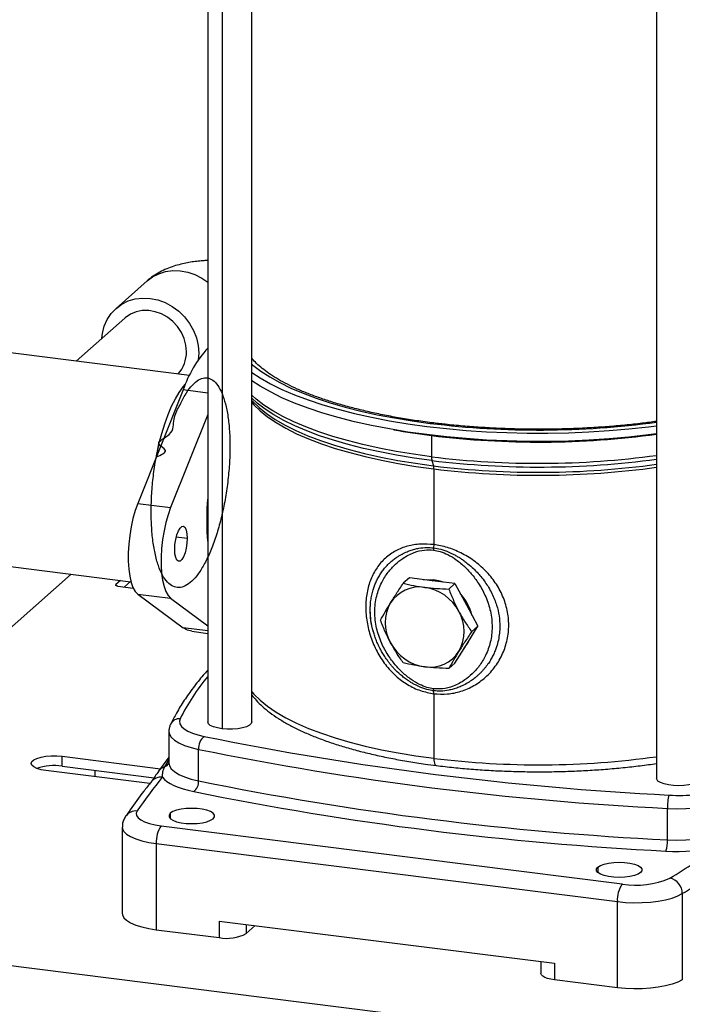
# Model space of a CAD drawing. Units: millimetres. Extents: x 4 to 416, y 4 to 293.
# Drawn here: x 273 to 305, y 92 to 139 of the extents above; entities that cross this region are included whole.
import ezdxf

# ---------------------------------------------------------------- set-up
doc = ezdxf.new("R2010")
doc.units = ezdxf.units.MM

msp = doc.modelspace()

# ---------------------------------------------------------------- linework, layer by layer
at = {"color": 7, "linetype": 'Continuous', "lineweight": 25}
for p, q in [((282.095, 175.871), (282.095, 105.739)), ((282.772, 175.72), (282.772, 105.412)), ((284.19, 105.739), (284.19, 175.416)), ((303.372, 173.21), (303.372, 103.058)), ((279.225, 126.655), (277.746, 125.35)), ((278.157, 124.884), (275.849, 122.849)), ((281.229, 122.171), (267.094, 123.952)), ((281.666, 123.22), (281.644, 122.903)), ((280.925, 121.482), (278.775, 116.097)), ((282.095, 121.335), (280.925, 121.482)), ((282.095, 120.313), (280.334, 115.9)), ((292.705, 119.334), (292.705, 119.32)), ((292.705, 119.32), (292.705, 118.314)), ((279.683, 118.372), (279.781, 118.927)), ((292.724, 118.135), (292.792, 117.883)), ((292.808, 117.74), (292.809, 114.147)), ((278.775, 116.097), (280.334, 115.9)), ((280.601, 114.513), (281.122, 114.448)), ((265.837, 113.977), (278.453, 112.387)), ((292.81, 114.147), (292.801, 113.992)), ((256.86, 96.194), (275.626, 112.743)), ((291.654, 112.568), (291.364, 112.312)), ((292.734, 112.432), (291.654, 112.568)), ((277.964, 112.449), (277.74, 112.251)), ((277.74, 112.251), (277.74, 112.211)), ((277.837, 112.179), (278.562, 112.088)), ((278.432, 112.39), (278.149, 112.14)), ((292.734, 112.432), (292.793, 112.484)), ((293.814, 112.296), (292.734, 112.432)), ((293.814, 112.296), (293.524, 112.04)), ((293.814, 112.296), (294.354, 111.285)), ((278.775, 111.802), (280.334, 111.605)), ((278.775, 111.802), (280.925, 110.208)), ((280.334, 111.605), (282.095, 110.299)), ((294.354, 111.285), (294.894, 110.274)), ((282.095, 110.06), (280.925, 110.208)), ((294.354, 109.4), (294.894, 110.274)), ((294.894, 110.274), (294.604, 110.018)), ((281.337, 110.035), (282.095, 109.939)), ((293.814, 108.525), (294.354, 109.4)), ((293.814, 108.525), (293.524, 108.269)), ((292.81, 107.076), (292.801, 107.215)), ((292.809, 107.076), (292.808, 104.012)), ((280.252, 105.284), (280.252, 103.791)), ((281.657, 102.944), (281.657, 104.437)), ((275.189, 104.109), (279.849, 103.521)), ((275.189, 103.637), (275.189, 104.109)), ((280.252, 104.068), (279.766, 103.409)), ((280.252, 103.949), (280.043, 103.605)), ((280.252, 103.792), (280.252, 103.788)), ((279.348, 102.813), (274.423, 103.433)), ((275.189, 103.637), (279.546, 103.088)), ((276.756, 103.139), (276.756, 103.44)), ((280.32, 101.406), (280.32, 101.15)), ((303.886, 100.144), (303.886, 101.637)), ((278.038, 100.75), (278.038, 96.664)), ((279.89, 100.807), (301.749, 98.053)), ((279.654, 99.97), (301.513, 97.216)), ((279.654, 99.97), (279.654, 95.885)), ((300.588, 98.852), (300.588, 98.597)), ((304.592, 97.597), (304.592, 93.512)), ((301.513, 93.131), (301.513, 97.216)), ((256.86, 96.194), (377.295, 81.02)), ((282.632, 96.295), (282.632, 95.509)), ((282.632, 96.295), (298.534, 94.292)), ((279.654, 95.885), (282.632, 95.509)), ((283.921, 96.133), (283.921, 95.703)), ((283.921, 95.703), (284.347, 96.079)), ((297.888, 94.373), (297.888, 93.818)), ((298.534, 94.292), (298.534, 93.506)), ((301.513, 93.131), (298.534, 93.506))]:
    msp.add_line(p, q, dxfattribs=at)
at = {"color": 7, "linetype": 'Continuous', "lineweight": 25, "flags": 128}
for points in [[(279.223, 126.653), (279.47, 126.838), (279.769, 126.992), (280.093, 127.095), (280.436, 127.143), (280.789, 127.135), (281.143, 127.072), (281.489, 126.955), (281.821, 126.788), (282.095, 126.6)], [(277.077, 123.932), (277.101, 124.157), (277.185, 124.5), (277.323, 124.818), (277.512, 125.104), (277.746, 125.35), (278.02, 125.552), (278.327, 125.703), (278.66, 125.8), (279.01, 125.841), (279.37, 125.824), (279.729, 125.75), (280.079, 125.621), (280.412, 125.44), (280.719, 125.212), (280.993, 124.941), (281.227, 124.636), (281.416, 124.302), (281.554, 123.949), (281.638, 123.586), (281.666, 123.22)], [(281.084, 123.293), (281.057, 123.605), (280.975, 123.914), (280.842, 124.21), (280.661, 124.484), (280.439, 124.726), (280.182, 124.929), (279.899, 125.086), (279.6, 125.193), (279.293, 125.246), (278.988, 125.242), (278.695, 125.184), (278.425, 125.071), (278.184, 124.908), (278.157, 124.884)], [(281.084, 123.293), (281.057, 123.605), (280.975, 123.914), (280.842, 124.21), (280.661, 124.484), (280.439, 124.726), (280.182, 124.929), (279.899, 125.086), (279.6, 125.193), (279.293, 125.246), (278.988, 125.242), (278.695, 125.184), (278.425, 125.071), (278.184, 124.908), (278.157, 124.884)], [(284.19, 122.699), (284.237, 122.659), (284.608, 122.373), (285.033, 122.096), (285.511, 121.828), (286.039, 121.571), (286.615, 121.325), (287.238, 121.093), (287.903, 120.874), (288.61, 120.67), (289.354, 120.481), (290.133, 120.309), (290.944, 120.154), (291.782, 120.016), (292.646, 119.897)], [(284.19, 122.31), (284.573, 122.058), (285.064, 121.777), (285.61, 121.507), (286.206, 121.25), (286.852, 121.006), (287.543, 120.777), (288.278, 120.563), (289.052, 120.365), (289.864, 120.185), (290.708, 120.023), (291.583, 119.879), (292.484, 119.754), (293.407, 119.649), (294.348, 119.564), (295.305, 119.5), (296.271, 119.456), (297.244, 119.433), (298.22, 119.432), (299.193, 119.451), (300.161, 119.492), (301.119, 119.553), (302.063, 119.635), (302.989, 119.738), (303.372, 119.786)], [(303.372, 119.394), (302.989, 119.345), (302.063, 119.243), (301.119, 119.161), (300.161, 119.099), (299.193, 119.059), (298.22, 119.039), (297.244, 119.041), (296.271, 119.063), (295.305, 119.107), (294.348, 119.171), (293.407, 119.256), (292.484, 119.361), (291.583, 119.486), (290.708, 119.63), (289.864, 119.792), (289.052, 119.973), (288.278, 120.17), (287.543, 120.384), (286.852, 120.614), (286.206, 120.857), (285.61, 121.115), (285.064, 121.384), (284.573, 121.665), (284.19, 121.917)], [(279.781, 118.927), (279.911, 119.418), (280.056, 119.882), (280.213, 120.314), (280.382, 120.708), (280.559, 121.061), (280.743, 121.367), (280.932, 121.624), (281.029, 121.735)], [(292.705, 118.314), (291.851, 118.433), (291.022, 118.569), (290.221, 118.722), (289.451, 118.892), (288.715, 119.079), (288.017, 119.281), (287.358, 119.497), (286.743, 119.727), (286.173, 119.969), (285.651, 120.223), (285.179, 120.488), (284.759, 120.763), (284.392, 121.045), (284.19, 121.226)], [(292.724, 118.135), (291.874, 118.253), (291.048, 118.389), (290.25, 118.542), (289.483, 118.711), (288.75, 118.897), (288.054, 119.098), (287.399, 119.313), (286.786, 119.542), (286.218, 119.784), (285.698, 120.037), (285.228, 120.301), (284.809, 120.574), (284.444, 120.856), (284.19, 121.087)], [(284.19, 120.988), (284.237, 120.936), (284.533, 120.643), (284.887, 120.358), (285.296, 120.08), (285.758, 119.812), (286.273, 119.555), (286.836, 119.31), (287.446, 119.077), (288.101, 118.858), (288.797, 118.654), (289.532, 118.466), (290.302, 118.294), (291.105, 118.139), (291.936, 118.002), (292.792, 117.883)], [(284.19, 120.886), (284.279, 120.783), (284.575, 120.492), (284.928, 120.207), (285.335, 119.93), (285.796, 119.663), (286.309, 119.407), (286.871, 119.162), (287.479, 118.93), (288.132, 118.712), (288.826, 118.508), (289.558, 118.321), (290.326, 118.149), (291.126, 117.995), (291.954, 117.858), (292.808, 117.74)], [(292.719, 119.925), (292.686, 119.922), (292.646, 119.897)], [(279.781, 118.927), (279.665, 118.404), (279.635, 118.251)], [(278.775, 116.097), (278.655, 115.759), (278.55, 115.387), (278.462, 114.99), (278.395, 114.578), (278.349, 114.162), (278.325, 113.751), (278.325, 113.355), (278.349, 112.985), (278.395, 112.649), (278.462, 112.356), (278.55, 112.114), (278.655, 111.927), (278.775, 111.802)], [(280.334, 115.9), (280.214, 115.563), (280.109, 115.191), (280.021, 114.794), (279.954, 114.382), (279.908, 113.965), (279.884, 113.554), (279.884, 113.158), (279.908, 112.788), (279.954, 112.453), (280.021, 112.16), (280.109, 111.917), (280.214, 111.731), (280.334, 111.605)], [(280.527, 113.923), (280.539, 114.157), (280.574, 114.393), (280.629, 114.613), (280.701, 114.798), (280.782, 114.933), (280.867, 115.008), (280.948, 115.016), (281.019, 114.957), (281.075, 114.835), (281.11, 114.661), (281.122, 114.448)], [(281.122, 114.448), (281.11, 114.213), (281.075, 113.977), (281.019, 113.757), (280.948, 113.572), (280.867, 113.437), (280.782, 113.362), (280.701, 113.354), (280.629, 113.414), (280.574, 113.535), (280.539, 113.71), (280.527, 113.923)], [(277.837, 112.179), (277.807, 112.184), (277.782, 112.19), (277.76, 112.199), (277.744, 112.208), (277.733, 112.218), (277.729, 112.229), (277.731, 112.24), (277.74, 112.251)], [(292.327, 112.483), (292.468, 112.496), (292.793, 112.484)], [(293.259, 112.366), (293.118, 112.415), (292.793, 112.484)], [(281.337, 110.035), (281.141, 110.086), (280.925, 110.208)], [(294.253, 109.235), (294.413, 109.452), (294.536, 109.694)], [(284.19, 107.158), (284.279, 107.056), (284.575, 106.764), (284.928, 106.479), (285.335, 106.202), (285.796, 105.935), (286.309, 105.679), (286.871, 105.434), (287.479, 105.202), (288.132, 104.984), (288.826, 104.781), (289.558, 104.593), (290.326, 104.421), (291.126, 104.267), (291.954, 104.13), (292.808, 104.012)], [(280.785, 105.89), (280.752, 105.768), (280.774, 105.647), (280.848, 105.527), (280.974, 105.413), (281.148, 105.305), (281.368, 105.208), (281.628, 105.122), (281.923, 105.05)], [(282.772, 105.412), (282.549, 105.451), (282.36, 105.507), (282.216, 105.576), (282.126, 105.655), (282.095, 105.739), (282.095, 105.739)], [(284.19, 105.739), (284.16, 105.656), (284.071, 105.577), (283.928, 105.508), (283.739, 105.452), (283.515, 105.413), (283.27, 105.392), (283.018, 105.392), (282.772, 105.412)], [(280.252, 105.287), (280.278, 105.153), (280.367, 105.01), (280.518, 104.873), (280.727, 104.744), (280.991, 104.627), (281.303, 104.524), (281.657, 104.437)], [(274.423, 103.433), (274.192, 103.473), (273.996, 103.531), (273.847, 103.603), (273.755, 103.684), (273.723, 103.77), (273.754, 103.857), (273.846, 103.938), (273.994, 104.01), (274.19, 104.068), (274.421, 104.108), (274.674, 104.129), (274.936, 104.129), (275.189, 104.109)], [(280.252, 103.791), (280.278, 103.661), (280.367, 103.517), (280.518, 103.38), (280.727, 103.251), (280.991, 103.134), (281.303, 103.031), (281.657, 102.944)], [(292.808, 104.012), (292.811, 103.923), (292.821, 103.843), (292.838, 103.776), (292.86, 103.724), (292.886, 103.689), (292.917, 103.673), (292.922, 103.672)], [(279.941, 103.117), (280.036, 103.014), (280.16, 102.914), (280.312, 102.818), (280.491, 102.728), (280.694, 102.643), (280.921, 102.566), (281.169, 102.496), (281.435, 102.434)], [(305.399, 102.935), (305.282, 102.86), (305.115, 102.797), (304.907, 102.749), (304.671, 102.719), (304.42, 102.709), (304.17, 102.719), (303.933, 102.749), (303.725, 102.797), (303.558, 102.86), (303.44, 102.934), (303.379, 103.016), (303.372, 103.058)], [(303.886, 101.637), (304.323, 101.624), (304.762, 101.632), (305.192, 101.662), (305.604, 101.712), (305.99, 101.782), (306.341, 101.87), (306.65, 101.974), (306.91, 102.092)], [(278.75, 101.514), (278.706, 101.406), (278.721, 101.296), (278.794, 101.19), (278.923, 101.089), (279.103, 100.998), (279.329, 100.919), (279.594, 100.854), (279.89, 100.807)], [(280.32, 101.406), (280.258, 101.321), (280.258, 101.234), (280.321, 101.149), (280.443, 101.072), (280.616, 101.007), (280.831, 100.958), (281.076, 100.927), (281.335, 100.917), (281.594, 100.927), (281.838, 100.958), (282.053, 101.008), (282.226, 101.073), (282.347, 101.15)], [(282.347, 101.15), (282.409, 101.235), (282.409, 101.322), (282.346, 101.406), (282.224, 101.483), (282.051, 101.548), (281.836, 101.598), (281.592, 101.629), (281.332, 101.639), (281.073, 101.628), (280.829, 101.597), (280.614, 101.548), (280.441, 101.483), (280.32, 101.406)], [(278.038, 100.749), (278.049, 100.671), (278.118, 100.54), (278.248, 100.415), (278.436, 100.298), (278.678, 100.193), (278.966, 100.102), (279.294, 100.027), (279.654, 99.97)], [(303.886, 100.144), (304.323, 100.131), (304.762, 100.139), (305.192, 100.169), (305.604, 100.219), (305.99, 100.289), (306.341, 100.377), (306.65, 100.481), (306.91, 100.599)], [(300.588, 98.852), (300.709, 98.929), (300.882, 98.994), (301.096, 99.044), (301.34, 99.075), (301.6, 99.086), (301.859, 99.075), (302.103, 99.044), (302.318, 98.995), (302.492, 98.93), (302.613, 98.853), (302.676, 98.768), (302.677, 98.681), (302.614, 98.597)], [(302.614, 98.597), (302.493, 98.52), (302.32, 98.454), (302.105, 98.405), (301.861, 98.374), (301.602, 98.363), (301.343, 98.374), (301.099, 98.405), (300.883, 98.454), (300.71, 98.519), (300.588, 98.596), (300.526, 98.681), (300.525, 98.768), (300.588, 98.852)], [(301.513, 97.216), (301.895, 97.179), (302.29, 97.163), (302.687, 97.168), (303.077, 97.194), (303.45, 97.24), (303.796, 97.305), (304.107, 97.388), (304.375, 97.486), (304.592, 97.597)], [(278.038, 96.664), (278.049, 96.585), (278.118, 96.455), (278.248, 96.33), (278.436, 96.213), (278.678, 96.107), (278.966, 96.016), (279.294, 95.941), (279.654, 95.885)], [(298.534, 93.506), (298.359, 93.535), (298.203, 93.575), (298.074, 93.624), (297.977, 93.681), (297.914, 93.742), (297.888, 93.807), (297.888, 93.818)], [(304.592, 93.512), (304.375, 93.401), (304.107, 93.302), (303.796, 93.22), (303.45, 93.154), (303.077, 93.108), (302.687, 93.082), (302.29, 93.078), (301.895, 93.094), (301.513, 93.131)]]:
    msp.add_lwpolyline(points, dxfattribs=at)
at = {"color": 7, "linetype": 'Continuous', "lineweight": 25}
for centre, radius, start, end in [((279.54, 123.271), 1.544, 318.0631, 0.8217), ((286.423, 119.582), 5.818, 138.0667, 160.9375), ((296.824, 152.28), 33.216, 259.7531, 262.8768), ((297.796, 161.712), 42.132, 262.9783, 277.6045), ((297.795, 160.638), 41.63, 262.9763, 277.6979), ((297.795, 159.632), 41.63, 262.9763, 277.6979), ((293.417, 118.302), 0.713, 179.0346, 193.5485), ((297.795, 159.286), 41.462, 262.9755, 277.7298), ((297.794, 158.444), 40.869, 262.9699, 277.844), ((292.238, 117.749), 0.57, 359.0346, 13.5484), ((297.794, 158.167), 40.734, 262.9693, 277.8705), ((294.06, 115.306), 12.014, 174.8385, 185.1615), ((292.137, 110.51), 1.629, 81.3836, 147.6354), ((292.067, 109.96), 2.183, 27.6626, 81.7479), ((292.466, 110.302), 2.206, 12.9753, 43.2528), ((292.406, 110.439), 1.897, 150.195, 209.805), ((292.355, 110.031), 1.897, 330.195, 29.805), ((292.694, 110.51), 2.183, 207.6626, 261.7479), ((292.625, 109.96), 1.629, 261.3836, 327.6354), ((290.353, 101.086), 10.706, 140.4716, 153.3427), ((280.749, 105.426), 0.465, 85.6298, 152.8986), ((282.39, 104.483), 0.735, 129.5101, 183.5598), ((311.389, 250.059), 147.973, 258.51373, 267.12476), ((311.371, 250.665), 149.216, 258.51373, 267.12476), ((274.799, 101.095), 2.572, 81.2663, 108.4286), ((279.921, 103.957), 0.372, 289.1235, 333.7011), ((297.794, 144.439), 40.734, 262.9693, 277.8705), ((300.253, 86.789), 26.062, 141.2046, 145.5967), ((279.877, 102.53), 0.59, 83.7369, 140.4737), ((281.046, 102.906), 0.612, 309.5108, 3.5596), ((311.371, 249.172), 149.216, 258.51373, 267.12476), ((311.355, 249.677), 150.252, 258.51373, 267.12476), ((305.866, 101.708), 1.982, 163.4632, 182.0792), ((304.457, 107.578), 5.329, 264.72, 292.3945), ((278.692, 100.915), 0.601, 84.4025, 144.9344), ((280.964, 100.052), 1.313, 144.9309, 183.5931), ((302.236, 100.084), 1.651, 343.4635, 2.0791), ((304.381, 108.849), 9.252, 266.5169, 281.9441), ((269.778, 154.321), 65.623, 301.43992, 303.81274), ((270.191, 153.867), 65.953, 301.43992, 303.81274), ((302.405, 102.015), 4.017, 260.5985, 293.5047), ((303.836, 97.595), 0.756, 0.1432, 76.9472), ((302.823, 97.298), 1.313, 144.9306, 183.5932), ((283, 97.443), 1.969, 259.2261, 297.8883)]:
    msp.add_arc(centre, radius, start, end, dxfattribs=at)
for points, knots in [([(282.095, 127.618), (282.05, 127.617), (281.946, 127.615), (281.746, 127.599), (281.493, 127.573), (281.195, 127.527), (280.885, 127.464), (280.561, 127.378), (280.228, 127.263), (279.897, 127.116), (279.583, 126.932), (279.358, 126.777), (279.248, 126.672), (279.226, 126.65)], [0, 0, 0, 0, 0.041636, 0.095816, 0.186283, 0.280102, 0.382362, 0.492088, 0.60984, 0.732906, 0.853413, 0.970063, 1, 1, 1, 1]), ([(292.719, 119.925), (292.578, 119.944), (292.169, 119.997), (291.509, 120.096), (290.748, 120.229), (290.014, 120.377), (289.309, 120.539), (288.638, 120.713), (288.002, 120.9), (287.405, 121.098), (286.847, 121.306), (286.333, 121.523), (285.863, 121.747), (285.441, 121.977), (285.066, 122.21), (284.741, 122.444), (284.468, 122.678), (284.285, 122.858), (284.209, 122.957), (284.19, 122.982)], [0, 0, 0, 0, 0.033713, 0.09773, 0.161697, 0.225591, 0.289395, 0.353094, 0.416665, 0.480086, 0.543329, 0.606364, 0.66916, 0.731687, 0.793924, 0.855875, 0.917593, 0.979228, 1, 1, 1, 1]), ([(279.656, 118.305), (279.886, 118.403), (280.325, 118.59), (279.479, 118.976), (280.541, 119.381), (280.413, 120.119), (280.761, 120.727), (281.006, 121.253), (281.3, 121.658), (281.588, 121.931), (281.876, 122.068), (282.15, 122.063), (282.403, 121.917), (282.629, 121.636), (282.821, 121.227), (282.974, 120.695), (283.082, 120.066), (283.142, 119.346), (283.152, 118.569), (283.111, 117.742), (283.021, 116.904), (282.883, 116.064), (282.702, 115.26), (282.481, 114.501), (282.228, 113.822), (281.947, 113.23), (281.651, 112.752), (281.341, 112.394), (281.033, 112.172), (280.728, 112.088), (280.442, 112.147), (280.175, 112.348), (279.942, 112.681), (279.743, 113.143), (279.588, 113.713), (279.477, 114.385), (279.417, 115.128), (279.406, 115.935), (279.446, 116.767), (279.536, 117.616), (279.653, 118.34), (279.746, 118.768), (279.781, 118.927)], [0, 0, 0, 0, 0.0162111, 0.0309702, 0.0514101, 0.0776666, 0.1031861, 0.1294455, 0.1549684, 0.1812313, 0.2067578, 0.2330244, 0.2585536, 0.2840828, 0.3103521, 0.3358862, 0.3621606, 0.3876986, 0.413977, 0.4395178, 0.4657992, 0.4913432, 0.5176278, 0.5431756, 0.5694642, 0.5950147, 0.621306, 0.64686, 0.673155, 0.6987125, 0.7250109, 0.7505712, 0.7768726, 0.8024367, 0.828742, 0.8543091, 0.8806173, 0.9061876, 0.9324991, 0.9580731, 0.9843886, 1, 1, 1, 1]), ([(303.372, 119.991), (303.145, 119.96), (302.653, 119.893), (301.872, 119.809), (301.037, 119.736), (300.189, 119.68), (299.332, 119.64), (298.469, 119.618), (297.604, 119.614), (296.739, 119.626), (295.878, 119.656), (295.025, 119.703), (294.182, 119.768), (293.412, 119.842), (292.93, 119.9), (292.719, 119.925)], [0, 0, 0, 0, 0.067345, 0.146388, 0.225487, 0.30463, 0.383804, 0.463002, 0.542213, 0.621429, 0.700638, 0.779832, 0.859002, 0.938137, 1, 1, 1, 1]), ([(292.809, 114.147), (292.596, 114.163), (292.165, 114.194), (291.554, 114.089), (290.991, 113.869), (290.5, 113.524), (290.1, 113.065), (289.806, 112.509), (289.627, 111.876), (289.567, 111.19), (289.627, 110.476), (289.806, 109.759), (290.1, 109.071), (290.5, 108.445), (290.991, 107.91), (291.554, 107.494), (292.165, 107.198), (292.596, 107.116), (292.809, 107.076)], [0, 0, 0, 0, 0.059156, 0.119374, 0.180902, 0.243915, 0.307904, 0.372171, 0.436221, 0.499993, 0.563766, 0.627813, 0.692078, 0.756068, 0.819083, 0.880613, 0.940832, 1, 1, 1, 1]), ([(289.796, 111.063), (289.798, 111.147), (289.802, 111.316), (289.832, 111.566), (289.879, 111.815), (289.942, 112.042), (290.017, 112.249), (290.1, 112.439), (290.201, 112.63), (290.296, 112.782), (290.38, 112.9), (290.445, 112.985), (290.517, 113.072), (290.596, 113.159), (290.682, 113.246), (290.791, 113.347), (290.901, 113.438), (291.016, 113.523), (291.121, 113.594), (291.279, 113.689), (291.47, 113.785), (291.693, 113.873), (291.898, 113.935), (292.158, 113.989), (292.456, 114.021), (292.692, 114.001), (292.801, 113.992)], [0, 0, 0, 0, 0.049985, 0.10088, 0.152729, 0.205568, 0.247632, 0.291752, 0.337947, 0.386245, 0.408547, 0.431962, 0.456496, 0.482153, 0.508941, 0.536867, 0.57962, 0.602763, 0.630383, 0.66251, 0.722789, 0.7683, 0.81648, 0.858302, 0.934756, 1, 1, 1, 1]), ([(292.801, 113.992), (292.799, 113.974), (292.796, 113.939), (292.795, 113.905), (292.795, 113.888)], [0, 0, 0, 0, 0.508911, 1, 1, 1, 1]), ([(292.801, 113.992), (292.914, 113.973), (293.158, 113.931), (293.444, 113.827), (293.663, 113.728), (293.807, 113.654), (293.95, 113.573), (294.097, 113.481), (294.255, 113.373), (294.46, 113.216), (294.668, 113.034), (294.871, 112.83), (295.057, 112.618), (295.239, 112.381), (295.414, 112.112), (295.566, 111.836), (295.693, 111.55), (295.818, 111.196), (295.916, 110.769), (295.949, 110.324), (295.928, 109.943), (295.877, 109.617), (295.801, 109.337), (295.714, 109.101), (295.627, 108.905), (295.522, 108.707), (295.418, 108.541), (295.32, 108.404), (295.235, 108.294), (295.139, 108.182), (295.032, 108.069), (294.922, 107.963), (294.795, 107.852), (294.633, 107.726), (294.417, 107.583), (294.183, 107.458), (293.949, 107.359), (293.737, 107.29), (293.466, 107.226), (293.157, 107.187), (292.914, 107.206), (292.801, 107.215)], [0, 0, 0, 0, 0.033708, 0.072995, 0.086803, 0.102132, 0.11897, 0.133097, 0.151032, 0.172744, 0.205407, 0.228393, 0.253169, 0.284395, 0.312277, 0.343934, 0.37376, 0.401787, 0.452162, 0.500776, 0.532948, 0.565905, 0.599687, 0.620459, 0.642244, 0.665052, 0.6889, 0.70236, 0.716654, 0.731786, 0.747763, 0.76459, 0.778852, 0.799929, 0.827883, 0.85884, 0.881448, 0.906041, 0.927251, 0.966398, 1, 1, 1, 1]), ([(292.809, 107.076), (293.025, 107.062), (293.461, 107.035), (294.109, 107.173), (294.724, 107.441), (295.28, 107.844), (295.746, 108.361), (296.097, 108.968), (296.314, 109.634), (296.387, 110.331), (296.314, 111.033), (296.097, 111.715), (295.746, 112.352), (295.28, 112.92), (294.724, 113.397), (294.109, 113.766), (293.461, 114.031), (293.025, 114.108), (292.809, 114.147)], [0, 0, 0, 0, 0.059395, 0.119546, 0.181085, 0.244056, 0.308, 0.372224, 0.436237, 0.499978, 0.56372, 0.627737, 0.691971, 0.755931, 0.81891, 0.880451, 0.940603, 1, 1, 1, 1]), ([(292.795, 107.308), (292.692, 107.327), (292.466, 107.367), (292.11, 107.516), (291.717, 107.751), (291.331, 108.068), (290.96, 108.459), (290.616, 108.926), (290.302, 109.508), (290.069, 110.202), (289.981, 110.963), (290.073, 111.7), (290.309, 112.331), (290.624, 112.83), (290.967, 113.207), (291.374, 113.532), (291.835, 113.774), (292.337, 113.912), (292.654, 113.896), (292.795, 113.888)], [0, 0, 0, 0, 0.033127, 0.0720361, 0.1178286, 0.1715406, 0.2214521, 0.2788352, 0.3447689, 0.4199953, 0.5012183, 0.5823056, 0.6571711, 0.7227402, 0.7798062, 0.8294511, 0.8988323, 0.9548665, 1, 1, 1, 1]), ([(292.795, 113.888), (292.902, 113.869), (293.133, 113.827), (293.497, 113.671), (293.895, 113.428), (294.283, 113.104), (294.653, 112.706), (294.994, 112.233), (295.299, 111.653), (295.521, 110.972), (295.603, 110.237), (295.518, 109.524), (295.294, 108.903), (294.988, 108.402), (294.648, 108.018), (294.242, 107.684), (293.776, 107.432), (293.265, 107.286), (292.941, 107.301), (292.795, 107.308)], [0, 0, 0, 0, 0.034152, 0.074035, 0.120676, 0.175099, 0.225422, 0.283171, 0.34912, 0.422717, 0.500879, 0.578967, 0.65235, 0.718048, 0.775559, 0.825685, 0.896135, 0.95346, 1, 1, 1, 1]), ([(290.76, 111.382), (290.852, 111.528), (291.042, 111.83), (291.254, 112.148), (291.364, 112.312)], [0, 0, 0, 0, 0.485521, 1, 1, 1, 1]), ([(291.364, 112.312), (291.527, 112.273), (291.846, 112.197), (292.205, 112.146), (292.381, 112.12)], [0, 0, 0, 0, 0.513003, 1, 1, 1, 1]), ([(292.381, 112.12), (292.563, 112.101), (292.935, 112.06), (293.325, 112.047), (293.524, 112.04)], [0, 0, 0, 0, 0.488871, 1, 1, 1, 1]), ([(293.524, 112.04), (293.597, 111.853), (293.738, 111.491), (293.915, 111.142), (294.001, 110.973)], [0, 0, 0, 0, 0.514535, 1, 1, 1, 1]), ([(290.284, 110.563), (290.356, 110.694), (290.498, 110.95), (290.675, 111.241), (290.76, 111.382)], [0, 0, 0, 0, 0.514535, 1, 1, 1, 1]), ([(290.662, 108.59), (290.626, 108.637), (290.541, 108.749), (290.425, 108.928), (290.303, 109.135), (290.193, 109.351), (290.093, 109.577), (290.01, 109.798), (289.91, 110.119), (289.816, 110.543), (289.803, 110.892), (289.796, 111.063)], [0, 0, 0, 0, 0.06637, 0.15473, 0.235983, 0.331752, 0.423337, 0.510787, 0.594144, 0.800676, 1, 1, 1, 1]), ([(289.943, 110.021), (289.94, 110.028), (289.88, 110.2), (289.823, 110.542), (289.805, 110.861), (289.796, 111.017)], [0, 0, 0, 0, 0.02081, 0.52104, 1, 1, 1, 1]), ([(294.001, 110.973), (294.093, 110.81), (294.282, 110.473), (294.495, 110.173), (294.604, 110.018)], [0, 0, 0, 0, 0.485521, 1, 1, 1, 1]), ([(290.76, 109.496), (290.675, 109.665), (290.498, 110.013), (290.356, 110.376), (290.284, 110.563)], [0, 0, 0, 0, 0.485521, 1, 1, 1, 1]), ([(294.604, 110.018), (294.495, 109.855), (294.282, 109.536), (294.093, 109.234), (294.001, 109.088)], [0, 0, 0, 0, 0.514535, 1, 1, 1, 1]), ([(291.364, 108.541), (291.254, 108.695), (291.042, 108.996), (290.852, 109.333), (290.76, 109.496)], [0, 0, 0, 0, 0.5145351, 1, 1, 1, 1]), ([(294.001, 109.088), (293.915, 108.947), (293.738, 108.656), (293.597, 108.4), (293.524, 108.269)], [0, 0, 0, 0, 0.485521, 1, 1, 1, 1]), ([(292.801, 107.215), (292.692, 107.234), (292.454, 107.274), (292.179, 107.377), (291.969, 107.476), (291.829, 107.55), (291.692, 107.633), (291.549, 107.727), (291.398, 107.838), (291.18, 108.017), (290.981, 108.209), (290.812, 108.4), (290.725, 108.504), (290.678, 108.568), (290.662, 108.59)], [0, 0, 0, 0, 0.131794, 0.286309, 0.341198, 0.401856, 0.46824, 0.526011, 0.597343, 0.682124, 0.8475, 0.909832, 0.970248, 1, 1, 1, 1]), ([(292.381, 108.349), (292.205, 108.374), (291.845, 108.426), (291.527, 108.502), (291.364, 108.541)], [0, 0, 0, 0, 0.488871, 1, 1, 1, 1]), ([(293.524, 108.269), (293.324, 108.276), (292.934, 108.289), (292.562, 108.329), (292.381, 108.349)], [0, 0, 0, 0, 0.513003, 1, 1, 1, 1]), ([(282.095, 108.191), (282.024, 108.113), (281.774, 107.839), (281.401, 107.364), (280.975, 106.766), (280.62, 106.191), (280.426, 105.813), (280.336, 105.639)], [0, 0, 0, 0, 0.095045, 0.330342, 0.565116, 0.799186, 1, 1, 1, 1]), ([(284.19, 107.011), (284.254, 106.929), (284.399, 106.742), (284.684, 106.465), (285.034, 106.176), (285.436, 105.898), (285.884, 105.631), (286.377, 105.378), (286.911, 105.137), (287.484, 104.911), (288.093, 104.698), (288.738, 104.5), (289.415, 104.317), (290.123, 104.148), (290.858, 103.996), (291.618, 103.859), (292.309, 103.752), (292.749, 103.694), (292.922, 103.672)], [0, 0, 0, 0, 0.050127, 0.113848, 0.178809, 0.244407, 0.310172, 0.375806, 0.44123, 0.506429, 0.57142, 0.636228, 0.700879, 0.7654, 0.829812, 0.894136, 0.958386, 1, 1, 1, 1]), ([(292.801, 107.215), (292.799, 107.23), (292.796, 107.259), (292.795, 107.292), (292.795, 107.308)], [0, 0, 0, 0, 0.508926, 1, 1, 1, 1]), ([(280.336, 105.639), (280.314, 105.587), (280.266, 105.478), (280.257, 105.356), (280.252, 105.292)], [0, 0, 0, 0, 0.474525, 1, 1, 1, 1]), ([(292.922, 103.672), (293.064, 103.654), (293.474, 103.604), (294.166, 103.534), (295.001, 103.467), (295.846, 103.418), (296.698, 103.386), (297.555, 103.372), (298.412, 103.376), (299.267, 103.397), (300.116, 103.437), (300.957, 103.493), (301.786, 103.568), (302.594, 103.657), (303.115, 103.73), (303.372, 103.766)], [0, 0, 0, 0, 0.042121, 0.1222, 0.202247, 0.28226, 0.36225, 0.442225, 0.522194, 0.602165, 0.682143, 0.762139, 0.842159, 0.922216, 1, 1, 1, 1]), ([(279.767, 103.411), (279.709, 103.325), (279.578, 103.133), (279.476, 102.985), (279.419, 102.904)], [0, 0, 0, 0, 0.446076, 1, 1, 1, 1]), ([(280.043, 103.605), (279.986, 103.582), (279.876, 103.537), (279.802, 103.448), (279.767, 103.406)], [0, 0, 0, 0, 0.519112, 1, 1, 1, 1]), ([(280.043, 103.605), (280.018, 103.557), (279.968, 103.456), (279.933, 103.287), (279.938, 103.176), (279.941, 103.117)], [0, 0, 0, 0, 0.304545, 0.630773, 1, 1, 1, 1]), ([(279.421, 102.906), (279.3, 102.753), (278.949, 102.31), (278.545, 101.761), (278.271, 101.365), (278.2, 101.262)], [0, 0, 0, 0, 0.280629, 0.813085, 1, 1, 1, 1]), ([(278.2, 101.262), (278.166, 101.204), (278.098, 101.09), (278.043, 100.911), (278.044, 100.796), (278.045, 100.749)], [0, 0, 0, 0, 0.378131, 0.746282, 1, 1, 1, 1])]:
    msp.add_open_spline(points, degree=3, knots=knots, dxfattribs=at)

doc.saveas('drawing.dxf')
